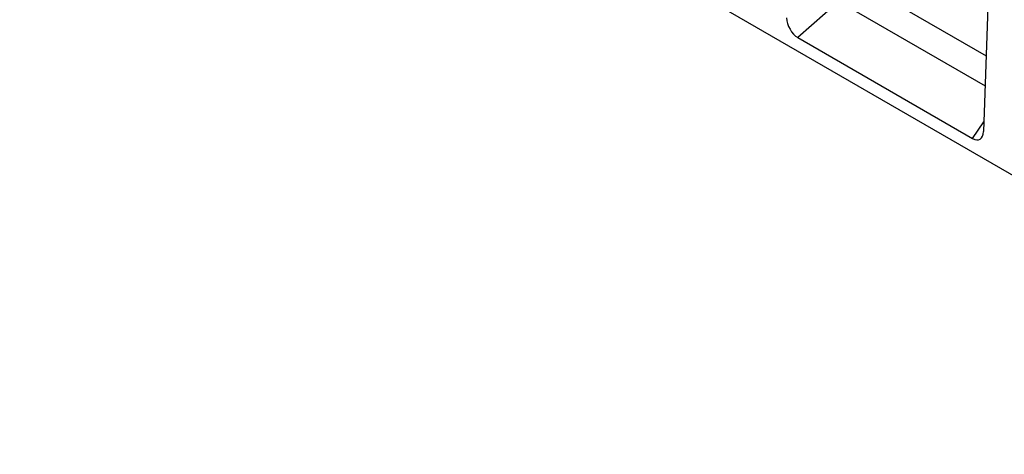
# Model space of a CAD drawing. Units: millimetres. Extents: x -528 to 1204, y -278 to 893.
# Drawn here: x -528 to -57, y -278 to -70 of the extents above; entities that cross this region are included whole.
import ezdxf

# ---------------------------------------------------------------- set-up
doc = ezdxf.new("R2010")
doc.units = ezdxf.units.MM
doc.layers.add('132450', color=7, linetype='Continuous')

# ---------------------------------------------------------------- blocks, each defined once
blk = doc.blocks.new('1038002-M_002_ISO_view')
for p, q in [((606.01, -619.11), (-100.39, -211.32)), ((363.62, -381.32), (360.86, -464.62)), ((295.1, -389.78), (362.05, -428.43)), ((291.54, -402.41), (271.94, -419.73)), ((291.54, -402.41), (361.58, -442.84)), ((271.94, -419.73), (355.51, -467.97)), ((355.51, -467.97), (361.01, -460.08))]:
    blk.add_line(p, q)
for centre, major_axis, ratio, start_param, end_param in [((272.32, -412.74), (-3.49, 7.43), 0.611852, 0.957116, 2.420837), ((355.13, -460.54), (-3.88, 7.86), 0.536771, 2.464626, 3.928346)]:
    blk.add_ellipse(centre, major_axis=major_axis, ratio=ratio, start_param=start_param, end_param=end_param)

msp = doc.modelspace()

# ---------------------------------------------------------------- block references
at = {"layer": '132450'}
msp.add_blockref('1038002-M_002_ISO_view', (-427.909, 340.665), dxfattribs=at)

doc.saveas('drawing.dxf')
